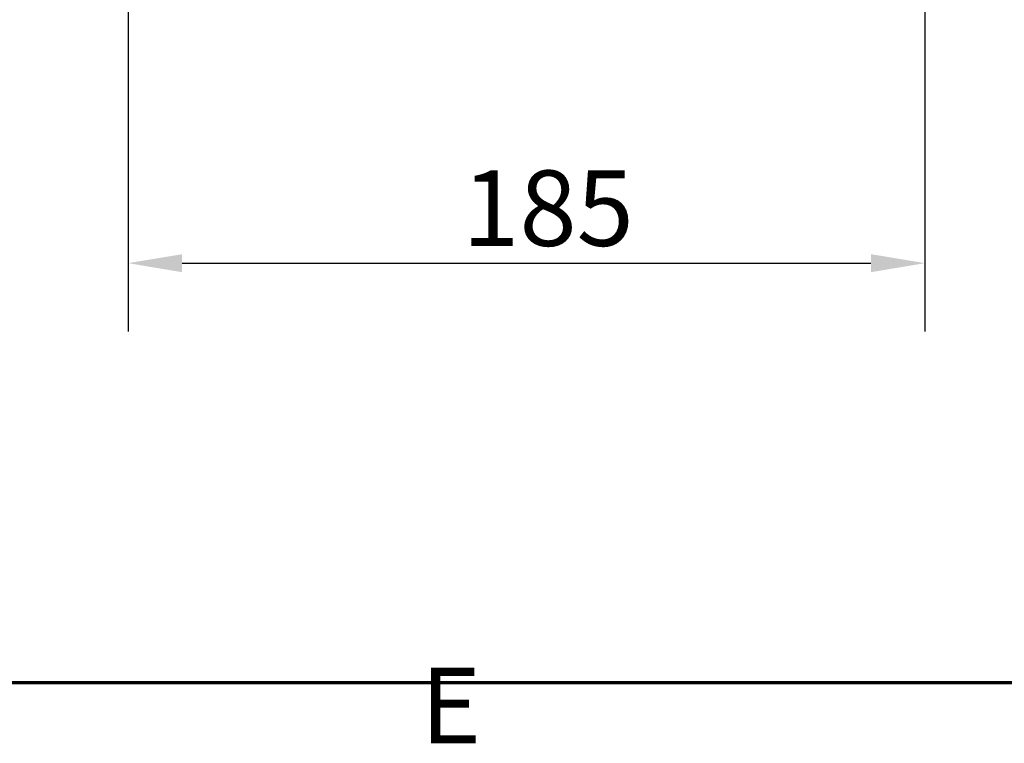
# Model space of a CAD drawing. Units: millimetres. Extents: x 50 to 2100, y 0 to 1485.
# Drawn here: x 465 to 693, y 36 to 204 of the extents above; entities that cross this region are included whole.
import ezdxf

# ---------------------------------------------------------------- set-up
doc = ezdxf.new("R2010")
doc.units = ezdxf.units.MM
doc.header["$LTSCALE"] = 5
doc.layers.add('Bemaßung (ISO)', color=7, linetype='Continuous', lineweight=25)
doc.layers.add('Rahmen (ISO)', color=7, linetype='Continuous', lineweight=70)
doc.styles.add('Notiztext (DIN)', font='isocpeur.ttf')
doc.dimstyles.new('Standard (DIN)', dxfattribs={"dimscale": 5, "dimtxt": 3.5, "dimasz": 2.5, "dimexe": 3.175, "dimexo": 0.8, "dimgap": 0.8, "dimtad": 1, "dimrnd": 1e-08, "dimzin": 0, "dimtxsty": 'Notiztext (DIN)', "dimcen": 0.09, "dimdle": 10, "dimclrd": 256, "dimclre": 256, "dimclrt": 256, "dimadec": 0, "dimazin": 0, "dimtfac": 1, "dimtmove": 0, "dimatfit": 3, "dimfxl": 1, "dimtolj": 1, "dimtzin": 0, "dimlwd": -1, "dimlwe": -1, "dimarcsym": 0})

# ---------------------------------------------------------------- blocks, each defined once
blk = doc.blocks.new('Ränder Standardrahmen')
at = {"layer": 'Rahmen (ISO)', "flags": 128}
blk.add_lwpolyline([(20, 10), (20, 287), (410, 287), (410, 10), (20, 10)], dxfattribs=at)
at = {"layer": 'Rahmen (ISO)', "insert": (111.578, 6.1), "char_height": 3.5, "attachment_point": 7, "style": 'Notiztext (DIN)'}
blk.add_mtext('E', dxfattribs=at)
blk = doc.blocks.new('*D7')
at = {"layer": 'Bemaßung (ISO)', "transparency": 16777216}
for p, q in [((490.11, 253.29), (490.11, 131.41)), ((674.82, 253.29), (674.82, 131.41)), ((502.61, 147.29), (662.32, 147.29))]:
    blk.add_line(p, q, dxfattribs=at)
for points in [[(502.61, 149.37), (502.61, 145.2), (490.11, 147.29)], [(662.32, 149.37), (662.32, 145.2), (674.82, 147.29)]]:
    blk.add_solid(points, dxfattribs=at)
at = {"layer": 'Defpoints', "color": 0, "transparency": 16777216}
for p in [(490.11, 257.29), (674.82, 257.29), (674.82, 147.29)]:
    blk.add_point(p, dxfattribs=at)
at = {"layer": 'Bemaßung (ISO)', "transparency": 16777216, "insert": (567.59, 168.79), "char_height": 17.5, "attachment_point": 1, "style": 'Notiztext (DIN)'}
blk.add_mtext('\\A1;185', dxfattribs=at)

msp = doc.modelspace()

# ---------------------------------------------------------------- block references
at = {"xscale": 5, "yscale": 5, "zscale": 5}
msp.add_blockref('Ränder Standardrahmen', (0, 0), dxfattribs=at)

# ---------------------------------------------------------------- dimensions: what is measured, and where the dimension line sits
at = {"layer": 'Bemaßung (ISO)'}
dim = msp.add_linear_dim(base=(674.82, 147.29), p1=(490.11, 257.29), p2=(674.82, 257.29), angle=180, dimstyle='Standard (DIN)', override={"dimgap": 0.8, "dimdec": 0, "dimtol": 0, "dimlim": 0, "dimtp": 0, "dimtm": 0, "dimtdec": 0, "dimtofl": 0, "dimatfit": 1}, dxfattribs=at)
dim.commit()
dim.dimension.update_dxf_attribs({"geometry": '*D7', "text_midpoint": (582.46, 147.29), "dimtype": 160})

doc.saveas('drawing.dxf')
